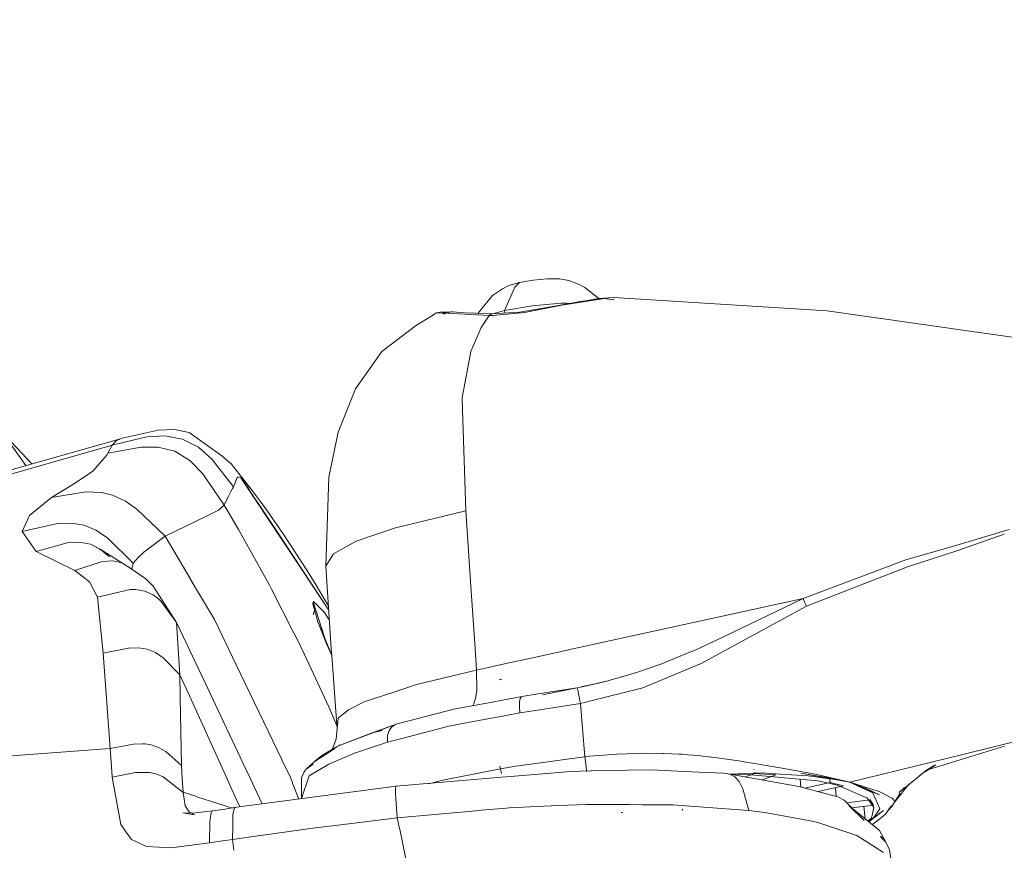
# Model space of a CAD drawing. Units: millimetres. Extents: x -1518 to 1525, y -443 to 3582.
# Drawn here: x 936 to 1028, y 2815 to 2893 of the extents above; entities that cross this region are included whole.
import ezdxf

# ---------------------------------------------------------------- set-up
doc = ezdxf.new("R2010")
doc.units = ezdxf.units.MM
doc.layers.add('1', color=7, linetype='Continuous', true_color=0xffffff)
doc.styles.add('blockfont', font='simplex.shx')
doc.dimstyles.get("Standard").update_dxf_attribs({"dimtxt": 0.18, "dimasz": 0.18, "dimexe": 0.18, "dimexo": 0.0625, "dimgap": 0.09, "dimtad": 0, "dimtih": 1, "dimtoh": 1, "dimdec": 4, "dimzin": 0, "dimdsep": 46, "dimtxsty": 'Standard', "dimcen": 0.09, "dimadec": 0, "dimazin": 0, "dimtfac": 1, "dimtdec": 4, "dimtofl": 0, "dimtmove": 0, "dimatfit": 3, "dimfxl": 1, "dimtolj": 1, "dimtzin": 0, "dimarcsym": 0})

# ---------------------------------------------------------------- blocks, each defined once
blk = doc.blocks.new('_U2')
at = {"layer": '1', "color": 18, "lineweight": 13}
for p, q in [((55.364524, 3271.639433), (30.364524, 3271.639433)), ((30.364524, 3271.639433), (30.364524, 3177.889433)), ((287.03119, 3271.639433), (262.03119, 3271.639433)), ((287.03119, 3177.889433), (287.03119, 3271.639433)), ((30.364524, 3177.889433), (55.364524, 3177.889433)), ((262.03119, 3177.889433), (287.03119, 3177.889433))]:
    blk.add_line(p, q, dxfattribs=at)
at = {"layer": '1', "color": 18, "lineweight": 35}
for p, q in [((-1317.940056, 1535.981059), (-1317.940056, 3226.764433)), ((1317.939937, 1535.981059), (1317.939937, 3226.764433)), ((-1317.940056, 3224.764433), (-288.53131, 3224.764433)), ((1317.939937, 3224.764433), (288.53119, 3224.764433))]:
    blk.add_line(p, q, dxfattribs=at)
at = {"layer": '1', "color": 18, "lineweight": 70}
for points in [[(-1317.940056, 3224.764433), (-1267.940106, 3238.161892), (-1267.940007, 3211.366973)], [(1317.939937, 3224.764433), (1267.939986, 3211.366973), (1267.939888, 3238.161892)]]:
    blk.add_solid(points, dxfattribs=at)
at = {"layer": '1', "color": 18, "linetype": 'Continuous', "lineweight": 13, "char_height": 50, "attachment_point": 7, "line_spacing_factor": 0.903614, "style": 'blockfont'}
for s, insert in [('\\W1.2899;103.8', (-284.38131, 3185.868599)), ('\\W1.1591;2636', (54.889524, 3185.868599))]:
    blk.add_mtext(s, dxfattribs=dict(at, insert=insert))
blk = doc.blocks.new('_U3')
at = {"layer": '1', "color": 18, "lineweight": 13}
for p, q in [((58.3984, 3581.639433), (33.3984, 3581.639433)), ((33.3984, 3581.639433), (33.3984, 3487.889433)), ((290.065067, 3581.639433), (265.065067, 3581.639433)), ((290.065067, 3487.889433), (290.065067, 3581.639433)), ((33.3984, 3487.889433), (58.3984, 3487.889433)), ((265.065067, 3487.889433), (290.065067, 3487.889433))]:
    blk.add_line(p, q, dxfattribs=at)
at = {"layer": '1', "color": 18, "lineweight": 35}
for p, q in [((-1518.446505, 2443.000314), (-1518.446505, 3536.764433)), ((1524.514139, 2443.000076), (1524.514139, 3536.764433)), ((-1518.446505, 3534.764433), (-285.497433, 3534.764433)), ((1524.514139, 3534.764433), (291.565067, 3534.764433))]:
    blk.add_line(p, q, dxfattribs=at)
at = {"layer": '1', "color": 18, "lineweight": 70}
for points in [[(-1518.446505, 3534.764433), (-1468.446554, 3548.161892), (-1468.446456, 3521.366973)], [(1524.514139, 3534.764433), (1474.514188, 3521.366973), (1474.514089, 3548.161892)]]:
    blk.add_solid(points, dxfattribs=at)
at = {"layer": '1', "color": 18, "linetype": 'Continuous', "lineweight": 13, "char_height": 50, "attachment_point": 7, "line_spacing_factor": 0.903614, "style": 'blockfont'}
for s, insert in [('\\W1.2899;119.8', (-281.347433, 3495.868599)), ('\\W1.1591;3043', (57.9234, 3495.868599))]:
    blk.add_mtext(s, dxfattribs=dict(at, insert=insert))

msp = doc.modelspace()

# ---------------------------------------------------------------- linework, layer by layer
at = {"layer": '1', "color": 18, "linetype": 'Continuous', "lineweight": 13}
for p, q in [((981.428266, 2867.982206), (982.026458, 2868.294058)), ((981.610894, 2865.954694), (982.580185, 2868.142662)), ((983.029187, 2868.579206), (982.026458, 2868.294058)), ((982.580185, 2868.142662), (983.029187, 2868.579206)), ((983.029187, 2868.579206), (984.283745, 2868.794737)), ((984.283745, 2868.794737), (985.599101, 2868.907509)), ((985.599101, 2868.907509), (986.7751, 2868.900356)), ((986.7751, 2868.900356), (987.632692, 2868.774709)), ((988.605559, 2868.398485), (987.632692, 2868.774709)), ((989.140332, 2868.103561), (988.605559, 2868.398485)), ((990.44742, 2867.067744), (989.140332, 2868.103561)), ((979.108767, 2865.689887), (980.484843, 2867.361364)), ((980.484843, 2867.361364), (981.428266, 2867.982206)), ((991.217613, 2867.112455), (988.69884, 2866.788921)), ((990.466952, 2867.071209), (990.320182, 2867.045854)), ((990.320813, 2867.045288), (990.466952, 2867.071209)), ((991.325676, 2867.142734), (990.376807, 2866.995091)), ((991.325676, 2867.142734), (990.379345, 2866.992816)), ((991.217613, 2867.112455), (990.387595, 2866.98542)), ((990.466952, 2867.071209), (991.824389, 2867.155609)), ((990.466952, 2867.071209), (991.325676, 2867.142734)), ((991.824389, 2867.155609), (991.325676, 2867.142734)), ((991.824389, 2867.155609), (1011.792839, 2865.91321)), ((984.193802, 2866.398153), (981.610894, 2865.954694)), ((983.008564, 2865.81069), (985.933661, 2866.303739)), ((983.481407, 2865.764198), (986.974776, 2866.451797)), ((986.901939, 2866.630373), (984.193802, 2866.398153)), ((985.933661, 2866.303739), (987.358842, 2866.553803)), ((987.361527, 2866.525914), (985.933661, 2866.303739)), ((987.361872, 2866.522329), (985.933661, 2866.303739)), ((987.36069, 2866.534601), (985.964954, 2866.293487)), ((987.362587, 2866.514901), (985.964954, 2866.293487)), ((987.351729, 2866.627671), (986.901939, 2866.630373)), ((986.974776, 2866.451797), (987.362049, 2866.520488)), ((987.946201, 2866.6241), (987.374124, 2866.627536)), ((987.381598, 2866.557796), (988.69884, 2866.788921)), ((990.262794, 2867.03594), (987.383658, 2866.538569)), ((990.322715, 2866.986674), (987.384629, 2866.529509)), ((990.334184, 2866.977245), (987.385019, 2866.525871)), ((987.385156, 2866.524587), (990.263738, 2867.035164)), ((990.3256, 2866.984302), (987.3858, 2866.518578)), ((991.132379, 2867.056665), (991.85879, 2866.953061)), ((974.715948, 2865.401087), (973.400652, 2864.58188)), ((974.715948, 2865.401087), (975.258052, 2865.727482)), ((975.258052, 2865.727482), (975.598097, 2865.785894)), ((975.258052, 2865.727482), (976.276636, 2865.720329)), ((975.598097, 2865.785894), (976.602137, 2865.826664)), ((975.768566, 2865.768728), (976.768374, 2865.815935)), ((975.768566, 2865.768728), (976.070762, 2865.797815)), ((975.864482, 2865.723223), (975.768566, 2865.768728)), ((975.777001, 2865.765776), (975.768566, 2865.768728)), ((975.944936, 2865.648803), (975.861669, 2865.725097)), ((976.055538, 2865.632808), (975.861669, 2865.725097)), ((976.103101, 2865.651636), (975.899272, 2865.722979)), ((975.973677, 2865.600404), (975.944936, 2865.648803)), ((976.070762, 2865.797815), (976.768374, 2865.815935)), ((976.276636, 2865.720329), (976.602137, 2865.826664)), ((976.276636, 2865.720329), (977.305353, 2865.637598)), ((976.602137, 2865.826664), (976.768374, 2865.815935)), ((976.768374, 2865.815935), (978.301823, 2865.719137)), ((980.177522, 2865.492878), (977.305353, 2865.637598)), ((978.185117, 2865.724382), (980.42053, 2865.644273)), ((978.301823, 2865.719137), (978.185117, 2865.724382)), ((980.177522, 2865.492878), (979.421794, 2864.380178)), ((980.177522, 2865.492878), (980.406761, 2865.641412)), ((980.177522, 2865.492878), (980.569184, 2865.491924)), ((980.42053, 2865.644273), (980.406761, 2865.641412)), ((980.42053, 2865.644273), (983.008564, 2865.81069)), ((981.610894, 2865.954694), (980.540626, 2865.650122)), ((980.569184, 2865.491924), (983.481407, 2865.764198)), ((981.635897, 2865.721382), (981.610894, 2865.954694)), ((1038.144529, 2862.194357), (1011.792839, 2865.91321)), ((970.147491, 2862.119493), (973.400652, 2864.58188)), ((979.421794, 2864.380178), (978.461444, 2862.118063)), ((970.147491, 2862.119493), (967.679381, 2858.647165)), ((977.932021, 2859.277646), (978.461444, 2862.118063)), ((977.658749, 2857.811508), (977.930872, 2859.271481)), ((967.679381, 2858.647165), (966.069937, 2854.584036)), ((977.697461, 2856.664328), (977.658749, 2857.811508)), ((978.016078, 2847.222624), (977.697791, 2856.654556)), ((937.405026, 2851.6215), (934.552037, 2854.671269)), ((945.876181, 2854.021368), (949.236631, 2854.773817)), ((948.185921, 2854.159651), (949.861407, 2854.252634)), ((949.236631, 2854.773817), (950.747073, 2854.820547)), ((951.508939, 2853.942451), (949.861407, 2854.252634)), ((952.13598, 2854.537544), (950.747073, 2854.820547)), ((952.13598, 2854.537544), (955.181897, 2852.360067)), ((965.188384, 2850.361643), (966.069937, 2854.584036)), ((930.873545, 2849.768531), (945.695341, 2853.973446)), ((944.925666, 2853.361902), (935.013115, 2850.54141)), ((936.842097, 2851.461797), (935.183585, 2853.84017)), ((944.925666, 2853.361902), (944.515824, 2852.626381)), ((944.925666, 2853.361902), (948.185921, 2854.159651)), ((944.925666, 2853.361902), (945.235491, 2853.709516)), ((945.235491, 2853.709516), (945.265174, 2853.733835)), ((945.265174, 2853.733835), (945.295751, 2853.757438)), ((945.295751, 2853.757438), (945.695341, 2853.973446)), ((945.695341, 2853.973446), (945.876181, 2854.021368)), ((951.508939, 2853.942451), (952.999294, 2853.173074)), ((944.381475, 2852.35959), (943.117917, 2850.924787)), ((944.449484, 2852.495727), (944.381475, 2852.35959)), ((944.515824, 2852.626381), (944.449484, 2852.495727)), ((944.515824, 2852.626381), (947.651803, 2853.17975)), ((947.651803, 2853.17975), (949.231625, 2853.176889)), ((949.231625, 2853.176889), (950.775146, 2852.793989)), ((950.775146, 2852.793989), (952.183723, 2851.927099)), ((954.261959, 2852.064905), (952.999294, 2853.173074)), ((956.098378, 2851.589498), (955.181897, 2852.360067)), ((952.183723, 2851.927099), (953.401983, 2850.684461)), ((956.275821, 2849.475441), (954.261959, 2852.064905)), ((956.098378, 2851.589498), (958.009481, 2849.125442)), ((943.117917, 2850.924787), (941.508055, 2849.847374)), ((953.401983, 2850.684461), (955.39546, 2847.759781)), ((941.508055, 2849.847374), (940.12481, 2849.011478)), ((956.275821, 2849.475441), (956.361771, 2849.654016)), ((956.361771, 2849.654016), (956.430435, 2849.836883)), ((956.430435, 2849.836883), (956.440568, 2849.867401)), ((956.440568, 2849.867401), (956.450462, 2849.89768)), ((956.450462, 2849.89768), (956.467211, 2849.95037)), ((956.467211, 2849.95037), (956.483603, 2850.001869)), ((956.483603, 2850.001869), (956.496239, 2850.041685)), ((956.496239, 2850.041685), (956.508875, 2850.08007)), ((956.508875, 2850.08007), (956.512272, 2850.090322)), ((956.512272, 2850.090322), (956.515729, 2850.100574)), ((956.515729, 2850.100574), (956.577063, 2850.254831)), ((956.577063, 2850.254831), (956.580937, 2850.26246)), ((956.580937, 2850.26246), (956.585228, 2850.270567)), ((956.585228, 2850.270567), (956.618428, 2850.322303)), ((956.618428, 2850.322303), (956.655145, 2850.360927)), ((956.655145, 2850.360927), (956.666887, 2850.369749)), ((956.666887, 2850.369749), (956.680119, 2850.377855)), ((956.680119, 2850.377855), (956.7312, 2850.393829)), ((956.7312, 2850.393829), (956.791937, 2850.388345)), ((956.791937, 2850.388345), (956.812441, 2850.382147)), ((956.812441, 2850.382147), (956.835449, 2850.373087)), ((956.835449, 2850.373087), (956.958592, 2850.2987)), ((956.954679, 2850.301063), (965.17822, 2837.927509)), ((956.958592, 2850.2987), (957.121313, 2850.159225)), ((956.993046, 2850.269168), (960.207522, 2845.525322)), ((957.121313, 2850.159225), (957.339227, 2849.935112)), ((957.339227, 2849.935112), (957.628012, 2849.600849)), ((957.628012, 2849.600849), (957.807541, 2849.380789)), ((964.91015, 2842.041073), (965.188384, 2850.361643)), ((940.12481, 2849.011478), (939.259827, 2848.472175)), ((939.259827, 2848.472175), (942.480266, 2848.992405)), ((942.480266, 2848.992405), (942.482293, 2848.992643)), ((942.482293, 2848.992643), (943.953097, 2848.939714)), ((944.958806, 2848.703203), (943.953097, 2848.939714)), ((946.178675, 2848.137912), (944.958806, 2848.703203)), ((955.830812, 2848.657427), (955.79952, 2848.595676)), ((955.864191, 2848.722515), (955.830812, 2848.657427)), ((955.864191, 2848.722515), (956.067979, 2849.11066)), ((956.071436, 2849.117098), (956.067979, 2849.11066)), ((956.075668, 2849.124965), (956.071436, 2849.117098)), ((956.119061, 2849.203405), (956.075668, 2849.124965)), ((956.163824, 2849.282322), (956.119061, 2849.203405)), ((956.170082, 2849.293289), (956.163824, 2849.282322)), ((956.177294, 2849.305687), (956.170082, 2849.293289)), ((956.275821, 2849.475441), (956.177294, 2849.305687)), ((957.807541, 2849.380789), (958.009481, 2849.125442)), ((958.009481, 2849.125442), (958.476782, 2848.513422)), ((939.259827, 2848.472175), (937.206984, 2846.785841)), ((947.243392, 2847.393808), (946.178675, 2848.137912)), ((955.39546, 2847.759781), (954.8859, 2847.283659)), ((955.509901, 2847.979364), (955.39546, 2847.759781)), ((955.39546, 2847.759781), (955.410898, 2847.73427)), ((955.519319, 2847.999391), (955.509901, 2847.979364)), ((955.5282, 2848.018465), (955.519319, 2847.999391)), ((955.554903, 2848.076877), (955.5282, 2848.018465)), ((955.586255, 2848.146257), (955.554903, 2848.076877)), ((955.610752, 2848.200378), (955.586255, 2848.146257)), ((955.632269, 2848.247823), (955.610752, 2848.200378)), ((955.637097, 2848.258314), (955.632269, 2848.247823)), ((955.642402, 2848.269996), (955.637097, 2848.258314)), ((955.670655, 2848.331032), (955.642402, 2848.269996)), ((955.69849, 2848.390159), (955.670655, 2848.331032)), ((955.72269, 2848.440704), (955.69849, 2848.390159)), ((955.745876, 2848.488149), (955.72269, 2848.440704)), ((955.771923, 2848.540601), (955.745876, 2848.488149)), ((955.79952, 2848.595676), (955.771923, 2848.540601)), ((958.476782, 2848.513422), (958.861411, 2847.993669)), ((958.861411, 2847.993669), (959.286273, 2847.406921)), ((949.882269, 2844.853697), (947.243392, 2847.393808)), ((953.86827, 2846.806583), (954.8859, 2847.283659)), ((955.410898, 2847.73427), (955.547094, 2847.507057)), ((955.547094, 2847.507057), (956.731617, 2845.495043)), ((959.286273, 2847.406921), (959.445357, 2847.184238)), ((959.445357, 2847.184238), (959.600627, 2846.965608)), ((959.600627, 2846.965608), (960.043311, 2846.334991)), ((978.016078, 2847.222624), (971.412361, 2845.627365)), ((978.016078, 2847.222624), (978.508115, 2839.719352)), ((937.206984, 2846.785841), (936.524928, 2845.292148)), ((936.524928, 2845.292148), (939.815104, 2846.040306)), ((939.815104, 2846.040306), (941.125333, 2846.086082)), ((941.125333, 2846.086082), (942.298055, 2845.889625)), ((949.882269, 2844.853697), (953.86827, 2846.806583)), ((960.043311, 2846.334991), (960.501969, 2845.670757)), ((937.832415, 2843.418894), (936.524928, 2845.292148)), ((942.298055, 2845.889625), (943.397403, 2845.433054)), ((943.397403, 2845.433054), (944.487631, 2844.698963)), ((956.731617, 2845.495043), (959.600151, 2840.328273)), ((965.176617, 2837.952112), (960.207522, 2845.525322)), ((960.501969, 2845.670757), (960.674763, 2845.417795)), ((960.674763, 2845.417795), (960.843563, 2845.169601)), ((960.843563, 2845.169601), (962.113202, 2843.259153)), ((971.412361, 2845.627365), (967.748225, 2844.380912)), ((1023.821294, 2843.99539), (1028.816164, 2845.479545)), ((1028.350211, 2845.049916), (1023.927152, 2843.497333)), ((940.736413, 2844.233331), (937.832415, 2843.418894)), ((941.882968, 2844.294128), (940.736413, 2844.233331)), ((942.890227, 2844.106493), (941.882968, 2844.294128)), ((943.80641, 2843.657312), (942.890227, 2844.106493)), ((944.487631, 2844.698963), (946.897507, 2842.327652)), ((947.877109, 2843.361673), (949.882269, 2844.853697)), ((949.882269, 2844.853697), (952.22817, 2840.891778)), ((965.610683, 2843.212423), (967.748225, 2844.380912)), ((939.671965, 2842.509766), (937.832415, 2843.418894)), ((943.494916, 2843.81003), (943.434015, 2843.783883)), ((943.837664, 2843.631414), (943.752584, 2843.594887)), ((944.679976, 2842.933473), (943.80641, 2843.657312)), ((946.571887, 2841.906128), (943.80641, 2843.657312)), ((947.38251, 2842.896995), (947.877109, 2843.361673)), ((962.113202, 2843.259153), (962.725759, 2842.310486)), ((964.91015, 2842.041073), (965.610683, 2843.212423)), ((1019.142807, 2842.641411), (1023.821294, 2843.99539)), ((1019.303739, 2841.997919), (1023.927152, 2843.497333)), ((941.436589, 2841.637668), (939.672775, 2842.509366)), ((941.436589, 2841.637668), (943.98421, 2842.482385)), ((943.98421, 2842.482385), (944.981039, 2842.548427)), ((944.981039, 2842.548427), (945.833564, 2842.360315)), ((945.833564, 2842.360315), (946.571887, 2841.906128)), ((946.76012, 2841.745789), (946.897507, 2842.327652)), ((947.38251, 2842.896995), (946.897507, 2842.327652)), ((962.725759, 2842.310486), (963.34374, 2841.334877)), ((1009.546936, 2839.042482), (1019.142807, 2842.641411)), ((941.436589, 2841.637668), (942.812204, 2840.596971)), ((948.069155, 2840.87759), (946.571887, 2841.906128)), ((963.34374, 2841.334877), (963.990748, 2840.293226)), ((965.410709, 2834.359941), (964.91015, 2842.041073)), ((1009.850919, 2838.321027), (1019.303739, 2841.997919)), ((943.553567, 2839.153347), (942.812204, 2840.596971)), ((948.069155, 2840.87759), (948.749661, 2840.198097)), ((952.231713, 2840.885795), (953.202844, 2839.245684)), ((946.602702, 2839.870748), (943.553567, 2839.153347)), ((947.111487, 2839.87647), (946.602702, 2839.870748)), ((947.990596, 2839.729604), (947.111487, 2839.87647)), ((948.776901, 2839.362201), (947.990596, 2839.729604)), ((950.94341, 2836.775598), (948.749661, 2840.198097)), ((959.600151, 2840.328273), (959.725618, 2840.092239)), ((959.725618, 2840.092239), (959.827244, 2839.900312)), ((959.827244, 2839.900312), (961.869859, 2835.903189)), ((963.990748, 2840.293226), (964.637339, 2839.230833)), ((978.871162, 2834.368712), (978.508115, 2839.719352)), ((944.100916, 2833.906469), (943.553567, 2839.153347)), ((949.253142, 2838.999805), (948.776901, 2839.362201)), ((949.506879, 2838.758287), (949.253142, 2838.999805)), ((950.94341, 2836.775598), (949.506879, 2838.758287)), ((953.202859, 2839.245658), (954.486549, 2837.077675)), ((963.733256, 2838.711796), (963.684857, 2838.519153)), ((963.738382, 2838.71561), (963.733256, 2838.711796)), ((963.738859, 2838.716087), (963.738382, 2838.71561)), ((963.80043, 2838.728962), (963.738859, 2838.716087)), ((963.738859, 2838.716087), (965.002477, 2834.728536)), ((963.738859, 2838.716087), (963.851273, 2838.311968)), ((964.783907, 2837.721166), (963.80043, 2838.728962)), ((964.637339, 2839.230833), (965.151171, 2838.342572)), ((1009.546936, 2839.042482), (987.730864, 2834.256426)), ((1002.017617, 2835.421381), (1009.546936, 2839.042482)), ((1009.546936, 2839.042482), (1009.68188, 2838.683901)), ((1009.68188, 2838.683901), (1009.76342, 2838.50008)), ((963.684857, 2838.519153), (964.161992, 2836.856661)), ((963.719243, 2837.489792), (963.838398, 2837.911186)), ((963.838398, 2837.911186), (963.851273, 2838.311968)), ((965.23604, 2837.040259), (964.783907, 2837.721166)), ((1000.016689, 2832.958994), (1009.850919, 2838.321027)), ((1009.76342, 2838.50008), (1009.850919, 2838.321027)), ((953.613619, 2831.135341), (950.94341, 2836.775598)), ((951.259971, 2831.892547), (950.94341, 2836.775598)), ((954.486549, 2837.077675), (956.533479, 2832.821513)), ((964.161992, 2836.856661), (965.002477, 2834.728536)), ((965.456716, 2833.743344), (964.161992, 2836.856661)), ((961.870142, 2835.902634), (962.151527, 2835.352001)), ((962.151527, 2835.352001), (962.912679, 2833.79179)), ((1002.017617, 2835.421381), (999.431729, 2834.212599)), ((944.100916, 2833.906469), (946.454346, 2834.404049)), ((946.454346, 2834.404049), (947.38704, 2834.433136)), ((947.38704, 2834.433136), (948.212028, 2834.299144)), ((948.212028, 2834.299144), (948.970616, 2833.990154)), ((948.970616, 2833.990154), (949.703932, 2833.494243)), ((965.457864, 2833.727957), (965.002477, 2834.728536)), ((965.458574, 2833.718439), (965.002477, 2834.728536)), ((965.457864, 2833.727957), (965.410709, 2834.359941)), ((979.008615, 2832.34292), (978.871673, 2834.361184)), ((986.518717, 2833.990502), (984.395637, 2833.524736)), ((987.723559, 2834.254823), (986.528127, 2833.992567)), ((998.95978, 2834.004221), (996.779382, 2833.104429)), ((999.431312, 2834.21236), (998.95978, 2834.004221)), ((999.431729, 2834.212599), (999.431312, 2834.21236)), ((944.732368, 2824.998197), (944.100916, 2833.906469)), ((949.703932, 2833.494243), (951.259971, 2831.892547)), ((962.912679, 2833.79179), (965.190589, 2828.89801)), ((965.814368, 2828.949937), (965.458574, 2833.718439)), ((984.386555, 2833.522744), (981.630002, 2832.918006)), ((996.236503, 2832.897958), (996.779382, 2833.104429)), ((956.533641, 2832.821176), (960.787878, 2823.975383)), ((979.008615, 2832.34292), (977.420884, 2831.959006)), ((981.629465, 2832.917888), (979.008615, 2832.34292)), ((979.02149, 2830.440817), (979.008615, 2832.34292)), ((993.431449, 2831.944761), (994.059861, 2832.141695)), ((994.059861, 2832.141695), (996.236503, 2832.897958)), ((994.560838, 2830.694971), (1000.016689, 2832.958994)), ((951.296655, 2829.79733), (951.259971, 2831.892547)), ((952.022143, 2830.216288), (951.259971, 2831.892547)), ((977.417275, 2831.958133), (973.402143, 2830.987272)), ((981.364667, 2831.442413), (981.125653, 2831.495104)), ((988.740197, 2830.757127), (991.2678, 2831.336555)), ((991.2678, 2831.336555), (990.542471, 2831.156788)), ((993.431449, 2831.944761), (991.2678, 2831.336555)), ((957.644224, 2822.62153), (953.613721, 2831.135126)), ((971.456627, 2830.343471), (969.238762, 2829.609546)), ((973.402143, 2830.987272), (971.462381, 2830.345375)), ((978.915572, 2829.729137), (979.02149, 2830.440817)), ((984.762237, 2830.113638), (986.362685, 2830.369069)), ((988.409162, 2830.695686), (986.22314, 2830.238933)), ((986.362924, 2830.369107), (988.409162, 2830.695686)), ((988.409162, 2830.695686), (988.676667, 2830.753506)), ((988.416016, 2830.682811), (988.409162, 2830.695686)), ((988.416016, 2830.682811), (988.680621, 2830.74347)), ((988.416016, 2830.682811), (988.68123, 2830.741926)), ((988.446772, 2830.560741), (988.416016, 2830.682811)), ((988.462806, 2830.489216), (988.446772, 2830.560741)), ((988.500416, 2830.313978), (988.462806, 2830.489216)), ((988.539279, 2830.126581), (988.500416, 2830.313978)), ((988.677273, 2830.753637), (988.678362, 2830.753872)), ((988.73896, 2830.76697), (990.542471, 2831.156788)), ((988.740449, 2830.755126), (990.542471, 2831.156788)), ((988.92635, 2829.276707), (994.560838, 2830.694971)), ((951.408088, 2823.432741), (951.296657, 2829.797183)), ((955.830528, 2821.84044), (952.02221, 2830.21614)), ((967.020512, 2828.627405), (968.497097, 2829.364118)), ((969.232788, 2829.607569), (968.497097, 2829.364118)), ((978.734791, 2829.17696), (978.915572, 2829.729137)), ((980.121851, 2829.292831), (983.238935, 2829.870519)), ((983.017266, 2828.918514), (983.033419, 2829.38653)), ((983.085811, 2829.675731), (983.033419, 2829.38653)), ((983.185649, 2829.851684), (983.085811, 2829.675731)), ((983.238935, 2829.870519), (983.185649, 2829.851684)), ((983.238935, 2829.870519), (984.752052, 2830.112012)), ((986.22251, 2830.238802), (985.190763, 2830.023226)), ((988.598585, 2829.832611), (988.539279, 2830.126581)), ((988.67327, 2829.453287), (988.598585, 2829.832611)), ((988.717616, 2829.224167), (988.67327, 2829.453287)), ((965.190589, 2828.89801), (965.63983, 2827.890691)), ((965.96849, 2826.884327), (965.816767, 2828.917777)), ((966.069818, 2827.8411), (967.020512, 2828.627405)), ((976.872146, 2828.680811), (971.834607, 2827.37349)), ((976.872146, 2828.680811), (980.121851, 2829.292831)), ((978.646907, 2829.00995), (978.646994, 2829.010067)), ((978.646994, 2829.010067), (978.734791, 2829.17696)), ((983.052611, 2828.331289), (983.017266, 2828.918514)), ((984.911479, 2828.624271), (983.277789, 2828.36678)), ((988.717616, 2829.224167), (984.922122, 2828.625948)), ((988.717616, 2829.224167), (988.865109, 2829.261292)), ((988.717616, 2829.224167), (988.884395, 2827.267627)), ((965.63983, 2827.890691), (965.946968, 2827.172768)), ((966.069818, 2827.8411), (965.864599, 2825.895843)), ((965.96849, 2826.884327), (966.069818, 2827.8411)), ((981.760596, 2828.091892), (978.194709, 2827.431169)), ((983.052611, 2828.331289), (981.760992, 2828.091965)), ((983.27764, 2828.366756), (983.052611, 2828.331289)), ((965.968533, 2826.881025), (965.96849, 2826.884327)), ((971.588671, 2827.309665), (969.236434, 2826.46924)), ((971.419752, 2827.26532), (969.391975, 2826.504509)), ((971.588671, 2827.309665), (969.394005, 2826.494065)), ((970.160065, 2826.685072), (969.480966, 2826.526382)), ((970.183243, 2826.693971), (969.487664, 2826.528871)), ((970.710337, 2826.315937), (970.844805, 2826.707658)), ((970.844805, 2826.707658), (971.071541, 2827.035007)), ((971.071541, 2827.035007), (971.419752, 2827.26532)), ((971.419752, 2827.26532), (971.588671, 2827.309665)), ((971.828824, 2827.371989), (971.588671, 2827.309665)), ((972.011771, 2825.959003), (976.406634, 2827.099857)), ((978.194249, 2827.431084), (976.406634, 2827.099857)), ((988.886454, 2827.243474), (988.914609, 2826.913175)), ((989.142179, 2824.244079), (988.914609, 2826.913175)), ((965.864599, 2825.895843), (965.501994, 2824.922377)), ((969.382645, 2826.501008), (966.251612, 2825.326261)), ((969.383264, 2826.490073), (966.251612, 2825.326261)), ((969.236434, 2826.46924), (966.251612, 2825.326261)), ((970.667243, 2825.609979), (970.689833, 2826.209602)), ((970.667243, 2825.609979), (972.005998, 2825.957504)), ((970.689833, 2826.209602), (970.710337, 2826.315937)), ((1024.606884, 2824.483928), (1030.771673, 2825.996933)), ((929.59393, 2823.877953), (944.732368, 2824.998197)), ((944.732368, 2824.998197), (946.931303, 2825.422821)), ((944.762588, 2824.604807), (944.732368, 2824.998197)), ((946.931303, 2825.422821), (947.800338, 2825.454769)), ((947.800338, 2825.454769), (948.020399, 2825.440464)), ((948.020399, 2825.440464), (948.567927, 2825.353679)), ((948.567927, 2825.353679), (949.273288, 2825.110254)), ((949.273288, 2825.110254), (949.955642, 2824.715194)), ((965.736866, 2825.010357), (963.83065, 2823.774156)), ((965.979099, 2825.194416), (964.525223, 2824.365434)), ((966.251612, 2825.326261), (965.979099, 2825.194416)), ((965.997166, 2825.107506), (965.999335, 2825.109971)), ((966.121316, 2825.248548), (966.213226, 2825.352964)), ((967.601061, 2824.566898), (968.156874, 2824.772653)), ((968.156874, 2824.772653), (970.667243, 2825.609979)), ((1021.064937, 2822.993097), (1028.3553, 2825.226125)), ((944.936693, 2822.384891), (944.762588, 2824.604807)), ((949.955642, 2824.715194), (951.408088, 2823.432741)), ((960.805831, 2823.938054), (961.59339, 2822.300491)), ((964.525223, 2824.365434), (963.896182, 2823.816655)), ((965.19196, 2823.547182), (967.601061, 2824.566898)), ((987.92528, 2824.078175), (985.447193, 2823.740327)), ((989.142179, 2824.244079), (987.94707, 2824.081145)), ((989.142179, 2824.244079), (989.53797, 2824.276375)), ((989.24619, 2823.285875), (989.142179, 2824.244079)), ((989.554918, 2824.277758), (992.154598, 2824.489889)), ((992.154598, 2824.489889), (994.985282, 2824.570236)), ((994.985282, 2824.570236), (996.407061, 2824.550918)), ((996.407067, 2824.550918), (996.511936, 2824.549493)), ((996.511936, 2824.549493), (997.95115, 2824.485597)), ((997.95115, 2824.485597), (998.163242, 2824.469001)), ((998.163286, 2824.468997), (998.270989, 2824.460569)), ((998.27193, 2824.460495), (999.757886, 2824.344215)), ((999.757886, 2824.344215), (1000.12219, 2824.307737)), ((1000.12219, 2824.307737), (1000.968218, 2824.212846)), ((1001.032829, 2824.204979), (1000.968218, 2824.212846)), ((1003.542364, 2823.850689), (1001.032829, 2824.204979)), ((1003.542364, 2823.850689), (1004.016817, 2823.774872)), ((1013.899744, 2821.856317), (1024.606884, 2824.483928)), ((951.408088, 2823.432741), (951.476634, 2822.198209)), ((963.058829, 2823.068676), (962.875843, 2822.82835)), ((963.058829, 2823.068676), (963.83065, 2823.774156)), ((963.728851, 2823.554467), (963.058829, 2823.068676)), ((963.277936, 2823.277292), (963.058829, 2823.068676)), ((963.819237, 2823.749527), (963.277936, 2823.277292)), ((963.345289, 2822.4619), (965.19196, 2823.547182)), ((981.227871, 2823.101091), (975.864768, 2822.048483)), ((981.325328, 2822.670755), (981.188715, 2823.37099)), ((982.295692, 2823.310671), (981.228394, 2823.101194)), ((982.422914, 2823.328015), (982.295692, 2823.310671)), ((985.435024, 2823.738668), (982.42535, 2823.328347)), ((987.763405, 2822.873411), (989.696704, 2822.908471)), ((989.283144, 2822.956857), (989.24619, 2823.285875)), ((989.289543, 2822.901087), (989.283144, 2822.956857)), ((989.294067, 2822.861649), (989.290762, 2822.890461)), ((989.727015, 2822.909021), (993.125879, 2822.970659)), ((993.127103, 2822.970681), (995.388627, 2823.011694)), ((998.3739, 2822.869792), (995.388627, 2823.011694)), ((1004.016817, 2823.774872), (1004.797876, 2823.646125)), ((1004.797876, 2823.646125), (1006.657064, 2823.32879)), ((1004.940289, 2823.072435), (1004.948304, 2823.009651)), ((1006.657064, 2823.32879), (1006.848991, 2823.295412)), ((1006.848991, 2823.295412), (1006.95461, 2823.277292)), ((1006.95461, 2823.277292), (1007.393763, 2823.198712)), ((1007.394164, 2823.19864), (1010.204737, 2822.695727)), ((1018.525064, 2820.890007), (1021.064937, 2822.993097)), ((1021.943655, 2823.484466), (1020.553231, 2822.586345)), ((1021.800678, 2823.430809), (1021.064937, 2822.993097)), ((944.940627, 2822.335539), (944.936693, 2822.384891)), ((944.940627, 2822.335539), (946.96039, 2822.735605)), ((945.733666, 2817.909059), (944.940627, 2822.335539)), ((946.96039, 2822.735605), (947.123349, 2822.754202)), ((947.123349, 2822.754202), (948.439956, 2822.754917)), ((948.439956, 2822.754917), (949.117064, 2822.601852)), ((949.117064, 2822.601852), (949.683785, 2822.364626)), ((949.683785, 2822.364626), (951.563954, 2820.906696)), ((951.562822, 2820.922432), (951.476634, 2822.198209)), ((958.241108, 2821.360738), (957.663856, 2822.580062)), ((961.59339, 2822.300491), (961.778916, 2821.830161)), ((962.634981, 2822.275934), (962.875843, 2822.82835)), ((962.636982, 2820.319052), (962.634981, 2822.275934)), ((962.645494, 2820.320171), (963.345289, 2822.4619)), ((972.560594, 2821.574285), (981.340527, 2822.324557)), ((975.864768, 2822.048483), (974.504709, 2821.717289)), ((981.342591, 2822.324733), (982.535802, 2822.426697)), ((982.538196, 2822.426901), (985.548032, 2822.684101)), ((985.560593, 2822.685174), (987.763405, 2822.873411)), ((1000.531231, 2822.767246), (998.373965, 2822.869789)), ((1002.109766, 2822.692213), (1000.531256, 2822.767245)), ((1002.109766, 2822.692213), (1002.688646, 2822.618065)), ((1002.636444, 2822.620696), (1005.751789, 2822.722492)), ((1002.688646, 2822.618065), (1009.131849, 2821.471748)), ((1002.688646, 2822.618065), (1003.168523, 2822.362957)), ((1002.934685, 2822.574292), (1004.179657, 2822.605428)), ((1003.025492, 2822.576563), (1003.027463, 2822.557785)), ((1003.168523, 2822.362957), (1003.568351, 2821.911153)), ((1004.991233, 2822.673378), (1004.159092, 2822.356456)), ((1004.179657, 2822.605428), (1004.688646, 2822.558137)), ((1004.688646, 2822.558137), (1007.456031, 2822.301013)), ((1004.974009, 2822.8083), (1004.991233, 2822.673378)), ((1004.991233, 2822.673378), (1006.97583, 2822.557506)), ((1006.97583, 2822.557506), (1005.719482, 2822.078846)), ((1005.751789, 2822.722492), (1007.433817, 2822.621274)), ((1007.434505, 2822.621232), (1010.022819, 2822.465477)), ((1007.456883, 2822.300933), (1010.930955, 2821.978149)), ((1009.259976, 2822.133404), (1009.326468, 2821.41908)), ((1009.321392, 2822.696027), (1011.729896, 2822.311697)), ((1009.321392, 2822.696027), (1013.88377, 2821.852503)), ((1010.022819, 2822.465477), (1012.505472, 2822.126445)), ((1010.210907, 2822.694623), (1010.316312, 2822.675762)), ((1010.316312, 2822.675762), (1010.806739, 2822.580871)), ((1010.806739, 2822.580871), (1013.899744, 2821.856317)), ((1010.930955, 2821.978149), (1011.801604, 2821.787917)), ((1013.88377, 2821.852503), (1011.729896, 2822.311697)), ((1011.997996, 2822.301813), (1011.998182, 2822.300321)), ((1012.004945, 2822.245999), (1012.054861, 2821.845112)), ((1012.505472, 2822.126445), (1013.868034, 2821.848926)), ((956.409324, 2820.567482), (955.850577, 2821.796345)), ((971.489012, 2821.482715), (956.557155, 2819.519815)), ((958.962916, 2819.83607), (958.241175, 2821.360596)), ((961.784838, 2821.815148), (961.80616, 2821.761093)), ((961.807897, 2821.75669), (962.387904, 2820.286309)), ((971.445441, 2821.450529), (971.426487, 2821.258602)), ((971.43209, 2820.888576), (971.426487, 2821.258602)), ((971.489012, 2821.482715), (971.445441, 2821.450529)), ((971.489012, 2821.482715), (972.555083, 2821.573814)), ((1003.906667, 2821.245966), (1003.568351, 2821.911153)), ((1003.906667, 2821.245966), (1004.474819, 2819.210825)), ((1012.782753, 2820.483741), (1009.131849, 2821.471748)), ((1012.054861, 2821.845112), (1009.709467, 2821.315433)), ((1013.30179, 2821.514425), (1010.942367, 2820.981786)), ((1011.801604, 2821.787917), (1012.715042, 2821.588335)), ((1012.054861, 2821.845112), (1012.703836, 2821.685371)), ((1012.554769, 2821.345785), (1012.622994, 2820.526975)), ((1012.703836, 2821.685371), (1013.30179, 2821.514425)), ((1015.507877, 2820.396242), (1012.715042, 2821.588335)), ((1013.868034, 2821.848926), (1013.88377, 2821.852503)), ((1013.868034, 2821.848926), (1016.04861, 2820.879755)), ((1013.891876, 2821.85441), (1013.88377, 2821.852503)), ((1013.88377, 2821.852503), (1016.68185, 2820.690927)), ((1013.88377, 2821.852503), (1015.429914, 2821.278152)), ((1013.891876, 2821.85441), (1013.899744, 2821.856317)), ((1013.899744, 2821.856317), (1016.656101, 2820.991335)), ((1016.68185, 2820.690927), (1015.429914, 2821.278152)), ((1018.101633, 2820.031938), (1019.443713, 2821.704395)), ((1019.007203, 2821.357416), (1018.525064, 2820.890007)), ((951.562822, 2820.922432), (952.838232, 2820.507448)), ((951.563954, 2820.906696), (951.562822, 2820.922432)), ((951.563954, 2820.906696), (951.763093, 2819.652614)), ((952.855553, 2820.501812), (954.798125, 2819.869751)), ((956.867155, 2819.560567), (956.409416, 2820.56728)), ((971.462011, 2820.322571), (971.43209, 2820.888576)), ((971.462011, 2820.322571), (971.594691, 2818.530616)), ((1012.782753, 2820.483741), (1013.370216, 2820.172367)), ((1014.150367, 2819.405014), (1013.370216, 2820.172367)), ((1015.798509, 2820.218858), (1013.589071, 2819.929936)), ((1015.507877, 2820.396242), (1015.651376, 2820.199618)), ((1015.651376, 2820.199618), (1016.160905, 2819.501457)), ((1015.798509, 2820.218858), (1016.11203, 2819.72557)), ((1016.04861, 2820.879755), (1016.720235, 2819.364366)), ((1016.656101, 2820.991335), (1017.805517, 2820.402202)), ((1017.862499, 2820.360717), (1017.805517, 2820.402202)), ((1018.063247, 2820.161876), (1017.862499, 2820.360717)), ((1018.101633, 2820.031938), (1018.063247, 2820.161876)), ((1018.09305, 2819.991646), (1018.626392, 2820.837793)), ((1018.101633, 2820.031938), (1018.626392, 2820.837793)), ((951.763093, 2819.652614), (952.133477, 2819.091377)), ((955.278575, 2819.319782), (954.309464, 2819.178638)), ((954.798527, 2819.86962), (956.178857, 2819.420498)), ((956.557155, 2819.519815), (955.278575, 2819.319782)), ((956.22468, 2818.823394), (956.304431, 2819.284734)), ((956.304431, 2819.284734), (956.376135, 2819.442568)), ((956.376135, 2819.442568), (956.557155, 2819.519815)), ((979.303263, 2819.217107), (971.594691, 2818.530616)), ((979.451687, 2819.230325), (979.303915, 2819.217165)), ((981.764339, 2819.436279), (979.456053, 2819.230714)), ((982.057154, 2819.462356), (981.766413, 2819.436464)), ((986.648986, 2819.670217), (982.057154, 2819.462356)), ((989.209592, 2819.786129), (986.652853, 2819.670392)), ((990.788519, 2819.777729), (989.209592, 2819.786129)), ((993.329534, 2819.764212), (990.78859, 2819.777729)), ((994.491744, 2819.75803), (993.329691, 2819.764212)), ((997.366667, 2819.742737), (994.491777, 2819.75803)), ((998.579916, 2819.651948), (997.366667, 2819.742737)), ((998.276055, 2819.269476), (998.195529, 2819.286165)), ((998.302519, 2819.263277), (998.195529, 2819.286165)), ((998.299181, 2819.252548), (998.229206, 2819.351015)), ((1004.474819, 2819.210825), (998.582328, 2819.651767)), ((1005.975187, 2819.018421), (1004.474819, 2819.210825)), ((1013.823926, 2819.66978), (1016.69234, 2817.343292)), ((1015.234085, 2818.27602), (1013.823926, 2819.66978)), ((1016.11203, 2819.72557), (1014.082273, 2819.460243)), ((1015.215149, 2819.608331), (1015.34483, 2818.436219)), ((1017.066658, 2819.206295), (1015.640559, 2818.196362)), ((1015.923679, 2818.506536), (1016.160905, 2819.501457)), ((1016.720235, 2819.364366), (1016.122282, 2818.484363)), ((1016.122282, 2818.484363), (1017.066658, 2819.206295)), ((1017.815053, 2819.647131), (1017.234743, 2818.884191)), ((1017.398059, 2819.111166), (1017.815053, 2819.647131)), ((1017.398059, 2819.111166), (1017.829835, 2819.601354)), ((1017.829835, 2819.601354), (1018.09305, 2819.991646)), ((1018.09305, 2819.991646), (1018.093526, 2819.993553)), ((1018.093526, 2819.993553), (1018.101633, 2820.031938)), ((952.637582, 2818.82284), (951.52247, 2818.991003)), ((952.477634, 2818.950948), (951.52247, 2818.991003)), ((952.133477, 2819.091377), (952.226102, 2819.018659)), ((952.226102, 2819.018659), (952.641769, 2818.823731)), ((954.309464, 2819.178638), (952.477634, 2818.950948)), ((954.061925, 2818.124351), (954.155385, 2818.862972)), ((954.155385, 2818.862972), (954.189301, 2818.978605)), ((954.189301, 2818.978605), (954.309464, 2819.178638)), ((956.206857, 2817.725032), (956.22468, 2818.823394)), ((971.594691, 2818.530616), (965.283125, 2817.761212)), ((971.594691, 2818.530616), (971.808261, 2817.507129)), ((992.658138, 2819.027004), (992.530167, 2819.033441)), ((1010.387361, 2818.211851), (1005.975187, 2819.018421)), ((1015.604984, 2818.225215), (1015.923679, 2818.506536)), ((1015.607119, 2818.223484), (1015.923679, 2818.506536)), ((1015.687948, 2818.157926), (1016.122282, 2818.484363)), ((1017.040193, 2818.696079), (1016.016209, 2817.891683)), ((1017.040193, 2818.696079), (1017.234743, 2818.884191)), ((945.976639, 2817.573858), (945.733666, 2817.909059)), ((946.749151, 2816.508112), (946.00165, 2817.539353)), ((954.02801, 2816.189584), (954.061925, 2818.124351)), ((956.187129, 2816.509304), (956.206671, 2817.713573)), ((958.789269, 2816.874476), (963.949502, 2817.598638)), ((965.275748, 2817.760313), (963.949502, 2817.598638)), ((971.81824, 2817.459306), (973.391407, 2809.920248)), ((1010.908067, 2818.085251), (1010.387361, 2818.211851)), ((1014.567792, 2816.867885), (1010.908067, 2818.085251)), ((948.129356, 2815.855083), (946.749151, 2816.508112)), ((956.187129, 2816.509304), (955.023587, 2816.338358)), ((956.187129, 2816.509304), (958.772942, 2816.872185)), ((956.187129, 2816.509304), (956.316089, 2815.512697)), ((1017.0452, 2815.272627), (1014.567792, 2816.867885)), ((1017.288864, 2816.245136), (1016.69234, 2817.343292)), ((1016.843736, 2816.755829), (1016.782122, 2816.816432)), ((1017.288864, 2816.245136), (1016.796558, 2816.731717)), ((1017.288864, 2816.245136), (1016.843736, 2816.755829)), ((950.45048, 2815.731344), (948.129356, 2815.855083)), ((954.02801, 2816.189584), (950.45048, 2815.731344)), ((955.023587, 2816.338358), (954.02801, 2816.189584)), ((1017.613828, 2815.537033), (1017.288864, 2816.245136)), ((1017.936409, 2813.500223), (1017.613828, 2815.537033))]:
    msp.add_line(p, q, dxfattribs=at)

# ---------------------------------------------------------------- dimensions: what is measured, and where the dimension line sits
for base, p1, p2, picture, middle in [((1524.514139, 3534.764433), (-1518.446505, 2443.000314), (1524.514139, 2443.000076), '_U3', (-7.903683, 3534.764433)), ((1317.939937, 3224.764433), (-1317.940056, 1535.981059), (1317.939937, 1535.981059), '_U2', (-10.93756, 3224.764433))]:
    dim = msp.add_linear_dim(base=base, p1=p1, p2=p2, dimstyle='Standard', override={"dimtxt": 50, "dimasz": 50, "dimexe": 2, "dimexo": 0, "dimgap": 1.5, "dimtih": 1, "dimtoh": 1, "dimdec": 1, "dimlfac": 0.03937, "dimzin": 8, "dimdsep": 44, "dimlunit": 2, "dimtxsty": 'blockfont', "dimsah": 1, "dimse1": 0, "dimse2": 0, "dimsd1": 0, "dimsd2": 0, "dimclrd": 18, "dimclre": 18, "dimclrt": 18, "dimtol": 0, "dimtm": -0.1, "dimtfac": 1, "dimtdec": 2, "dimtofl": 1, "dimtmove": 0, "dimtzin": 8, "dimlwd": 35, "dimlwe": 35}, dxfattribs=at)
    dim.commit()
    dim.dimension.update_dxf_attribs({"geometry": picture, "text_midpoint": middle, "dimtype": 160})

doc.saveas('drawing.dxf')
